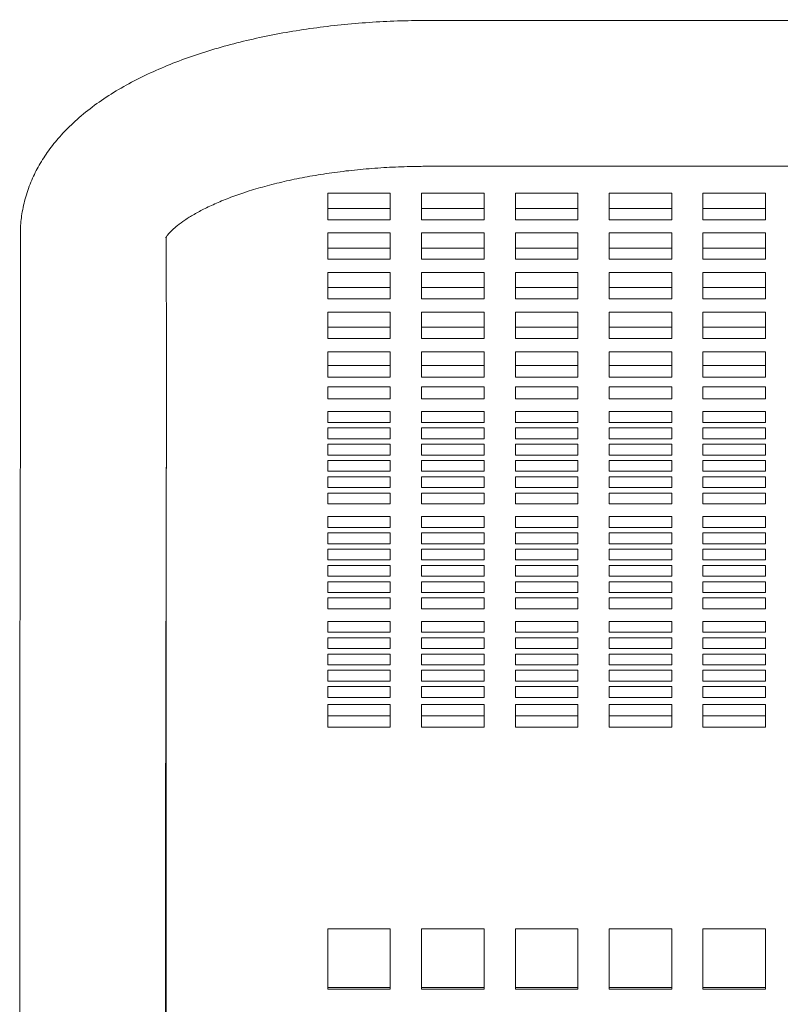
# Model space of a CAD drawing. Units: inches. Extents: x 0.1 to 8.5, y 0.3 to 10.8.
# Drawn here: x 1.8 to 2, y 8 to 8.3 of the extents above; entities that cross this region are included whole.
import ezdxf

# ---------------------------------------------------------------- set-up
doc = ezdxf.new("R2010")
doc.units = ezdxf.units.IN
doc.header["$MEASUREMENT"] = 0

msp = doc.modelspace()

# ---------------------------------------------------------------- linework, layer by layer
at = {"color": 7, "linetype": 'Continuous', "lineweight": 18}
for p, q in [((2.4096132, 8.25843247), (1.87315482, 8.25823751)), ((1.87316807, 8.22177914), (2.40962645, 8.2219742)), ((1.86404688, 8.21504282), (1.84842188, 8.21504282)), ((1.84842188, 8.21504282), (1.84842188, 8.20843937)), ((1.86404688, 8.20843937), (1.86404688, 8.21504282)), ((1.88748438, 8.21504282), (1.87185938, 8.21504282)), ((1.87185938, 8.21504282), (1.87185938, 8.20843937)), ((1.88748438, 8.20843937), (1.88748438, 8.21504282)), ((1.91092188, 8.21504282), (1.89529688, 8.21504282)), ((1.89529688, 8.21504282), (1.89529688, 8.20843937)), ((1.91092188, 8.20843937), (1.91092188, 8.21504282)), ((1.93435939, 8.21504282), (1.91873438, 8.21504282)), ((1.91873438, 8.21504282), (1.91873438, 8.20843937)), ((1.93435939, 8.20843937), (1.93435939, 8.21504282)), ((1.95779689, 8.21504282), (1.94217189, 8.21504282)), ((1.94217189, 8.21504282), (1.94217189, 8.20843937)), ((1.95779689, 8.20843937), (1.95779689, 8.21504282)), ((1.84842188, 8.21126033), (1.86404688, 8.21126033)), ((1.87185938, 8.21126033), (1.88748438, 8.21126033)), ((1.89529688, 8.21126033), (1.91092188, 8.21126033)), ((1.91873438, 8.21126033), (1.93435939, 8.21126033)), ((1.94217189, 8.21126033), (1.95779689, 8.21126033)), ((1.84842188, 8.20843937), (1.86404688, 8.20843937)), ((1.87185938, 8.20843937), (1.88748438, 8.20843937)), ((1.89529688, 8.20843937), (1.91092188, 8.20843937)), ((1.91873438, 8.20843937), (1.93435939, 8.20843937)), ((1.94217189, 8.20843937), (1.95779689, 8.20843937)), ((1.77161913, 8.20474987), (1.77163802, 8.17173333)), ((1.86404688, 8.20513775), (1.84842188, 8.20513775)), ((1.84842188, 8.20513775), (1.84842188, 8.1985343)), ((1.86404688, 8.1985343), (1.86404688, 8.20513775)), ((1.88748438, 8.20513775), (1.87185938, 8.20513775)), ((1.87185938, 8.20513775), (1.87185938, 8.1985343)), ((1.88748438, 8.1985343), (1.88748438, 8.20513775)), ((1.91092188, 8.20513775), (1.89529688, 8.20513775)), ((1.89529688, 8.20513775), (1.89529688, 8.1985343)), ((1.91092188, 8.1985343), (1.91092188, 8.20513775)), ((1.93435939, 8.20513775), (1.91873438, 8.20513775)), ((1.91873438, 8.20513775), (1.91873438, 8.1985343)), ((1.93435939, 8.1985343), (1.93435939, 8.20513775)), ((1.95779689, 8.20513775), (1.94217189, 8.20513775)), ((1.94217189, 8.20513775), (1.94217189, 8.1985343)), ((1.95779689, 8.1985343), (1.95779689, 8.20513775)), ((1.80809634, 8.17175416), (1.80807796, 8.20387545)), ((1.84842188, 8.20135516), (1.86404688, 8.20135516)), ((1.87185938, 8.20135516), (1.88748438, 8.20135516)), ((1.89529688, 8.20135516), (1.91092188, 8.20135516)), ((1.91873438, 8.20135516), (1.93435939, 8.20135516)), ((1.94217189, 8.20135516), (1.95779689, 8.20135516)), ((1.84842188, 8.1985343), (1.86404688, 8.1985343)), ((1.87185938, 8.1985343), (1.88748438, 8.1985343)), ((1.89529688, 8.1985343), (1.91092188, 8.1985343)), ((1.91873438, 8.1985343), (1.93435939, 8.1985343)), ((1.94217189, 8.1985343), (1.95779689, 8.1985343)), ((1.86404688, 8.19523258), (1.84842188, 8.19523258)), ((1.84842188, 8.19523258), (1.84842188, 8.18862914)), ((1.86404688, 8.18862914), (1.86404688, 8.19523258)), ((1.88748438, 8.19523258), (1.87185938, 8.19523258)), ((1.87185938, 8.19523258), (1.87185938, 8.18862914)), ((1.88748438, 8.18862914), (1.88748438, 8.19523258)), ((1.91092188, 8.19523258), (1.89529688, 8.19523258)), ((1.89529688, 8.19523258), (1.89529688, 8.18862914)), ((1.91092188, 8.18862914), (1.91092188, 8.19523258)), ((1.93435939, 8.19523258), (1.91873438, 8.19523258)), ((1.91873438, 8.19523258), (1.91873438, 8.18862914)), ((1.93435939, 8.18862914), (1.93435939, 8.19523258)), ((1.95779689, 8.19523258), (1.94217189, 8.19523258)), ((1.94217189, 8.19523258), (1.94217189, 8.18862914)), ((1.95779689, 8.18862914), (1.95779689, 8.19523258)), ((1.84842188, 8.19145009), (1.86404688, 8.19145009)), ((1.87185938, 8.19145009), (1.88748438, 8.19145009)), ((1.89529688, 8.19145009), (1.91092188, 8.19145009)), ((1.91873438, 8.19145009), (1.93435939, 8.19145009)), ((1.94217189, 8.19145009), (1.95779689, 8.19145009)), ((1.84842188, 8.18862914), (1.86404688, 8.18862914)), ((1.87185938, 8.18862914), (1.88748438, 8.18862914)), ((1.89529688, 8.18862914), (1.91092188, 8.18862914)), ((1.91873438, 8.18862914), (1.93435939, 8.18862914)), ((1.94217189, 8.18862914), (1.95779689, 8.18862914)), ((1.86404688, 8.18532751), (1.84842188, 8.18532751)), ((1.84842188, 8.18532751), (1.84842188, 8.17872407)), ((1.86404688, 8.17872407), (1.86404688, 8.18532751)), ((1.88748438, 8.18532751), (1.87185938, 8.18532751)), ((1.87185938, 8.18532751), (1.87185938, 8.17872407)), ((1.88748438, 8.17872407), (1.88748438, 8.18532751)), ((1.91092188, 8.18532751), (1.89529688, 8.18532751)), ((1.89529688, 8.18532751), (1.89529688, 8.17872407)), ((1.91092188, 8.17872407), (1.91092188, 8.18532751)), ((1.93435939, 8.18532751), (1.91873438, 8.18532751)), ((1.91873438, 8.18532751), (1.91873438, 8.17872407)), ((1.93435939, 8.17872407), (1.93435939, 8.18532751)), ((1.95779689, 8.18532751), (1.94217189, 8.18532751)), ((1.94217189, 8.18532751), (1.94217189, 8.17872407)), ((1.95779689, 8.17872407), (1.95779689, 8.18532751)), ((1.84842188, 8.18154493), (1.86404688, 8.18154493)), ((1.87185938, 8.18154493), (1.88748438, 8.18154493)), ((1.89529688, 8.18154493), (1.91092188, 8.18154493)), ((1.91873438, 8.18154493), (1.93435939, 8.18154493)), ((1.94217189, 8.18154493), (1.95779689, 8.18154493)), ((1.84842188, 8.17872407), (1.86404688, 8.17872407)), ((1.87185938, 8.17872407), (1.88748438, 8.17872407)), ((1.89529688, 8.17872407), (1.91092188, 8.17872407)), ((1.91873438, 8.17872407), (1.93435939, 8.17872407)), ((1.94217189, 8.17872407), (1.95779689, 8.17872407)), ((1.86404688, 8.17542235), (1.84842188, 8.17542235)), ((1.84842188, 8.17542235), (1.84842188, 8.17186426)), ((1.86404688, 8.17186426), (1.86404688, 8.17542235)), ((1.88748438, 8.17542235), (1.87185938, 8.17542235)), ((1.87185938, 8.17542235), (1.87185938, 8.17186426)), ((1.88748438, 8.17186426), (1.88748438, 8.17542235)), ((1.91092188, 8.17542235), (1.89529688, 8.17542235)), ((1.89529688, 8.17542235), (1.89529688, 8.17186426)), ((1.91092188, 8.17186426), (1.91092188, 8.17542235)), ((1.93435939, 8.17542235), (1.91873438, 8.17542235)), ((1.91873438, 8.17542235), (1.91873438, 8.17186426)), ((1.93435939, 8.17186426), (1.93435939, 8.17542235)), ((1.95779689, 8.17542235), (1.94217189, 8.17542235)), ((1.94217189, 8.17542235), (1.94217189, 8.17186426)), ((1.95779689, 8.17186426), (1.95779689, 8.17542235)), ((1.86404688, 8.17197122), (1.84842188, 8.17197122)), ((1.84842188, 8.16904897), (1.84842188, 8.17186426)), ((1.86404688, 8.17186426), (1.86404688, 8.16904897)), ((1.88748438, 8.17197122), (1.87185938, 8.17197122)), ((1.87185938, 8.16904897), (1.87185938, 8.17186426)), ((1.88748438, 8.17186426), (1.88748438, 8.16904897)), ((1.91092188, 8.17197122), (1.89529688, 8.17197122)), ((1.89529688, 8.16904897), (1.89529688, 8.17186426)), ((1.91092188, 8.17186426), (1.91092188, 8.16904897)), ((1.93435939, 8.17197122), (1.91873438, 8.17197122)), ((1.91873438, 8.16904897), (1.91873438, 8.17186426)), ((1.93435939, 8.17186426), (1.93435939, 8.16904897)), ((1.95779689, 8.17197122), (1.94217189, 8.17197122)), ((1.94217189, 8.16904897), (1.94217189, 8.17186426)), ((1.95779689, 8.17186426), (1.95779689, 8.16904897)), ((1.86404688, 8.16904897), (1.84842188, 8.16904897)), ((1.88748438, 8.16904897), (1.87185938, 8.16904897)), ((1.91092188, 8.16904897), (1.89529688, 8.16904897)), ((1.93435939, 8.16904897), (1.91873438, 8.16904897)), ((1.95779689, 8.16904897), (1.94217189, 8.16904897)), ((1.77163685, 8.1652395), (1.77148217, 8.08926841)), ((1.80794044, 8.0891942), (1.8080951, 8.16516519)), ((1.84842188, 8.16665745), (1.86404688, 8.16665745)), ((1.84842188, 8.16507826), (1.84842188, 8.16665745)), ((1.84842188, 8.16507826), (1.84842188, 8.16361621)), ((1.86404688, 8.16665745), (1.86404688, 8.16507826)), ((1.86404688, 8.16361621), (1.86404688, 8.16507826)), ((1.87185938, 8.16665745), (1.88748438, 8.16665745)), ((1.87185938, 8.16507826), (1.87185938, 8.16665745)), ((1.87185938, 8.16507826), (1.87185938, 8.16361621)), ((1.88748438, 8.16665745), (1.88748438, 8.16507826)), ((1.88748438, 8.16361621), (1.88748438, 8.16507826)), ((1.89529688, 8.16665745), (1.91092188, 8.16665745)), ((1.89529688, 8.16507826), (1.89529688, 8.16665745)), ((1.89529688, 8.16507826), (1.89529688, 8.16361621)), ((1.91092188, 8.16665745), (1.91092188, 8.16507826)), ((1.91092188, 8.16361621), (1.91092188, 8.16507826)), ((1.91873438, 8.16665745), (1.93435939, 8.16665745)), ((1.91873438, 8.16507826), (1.91873438, 8.16665745)), ((1.91873438, 8.16507826), (1.91873438, 8.16361621)), ((1.93435939, 8.16665745), (1.93435939, 8.16507826)), ((1.93435939, 8.16361621), (1.93435939, 8.16507826)), ((1.94217189, 8.16665745), (1.95779689, 8.16665745)), ((1.94217189, 8.16507826), (1.94217189, 8.16665745)), ((1.94217189, 8.16507826), (1.94217189, 8.16361621)), ((1.95779689, 8.16665745), (1.95779689, 8.16507826)), ((1.95779689, 8.16361621), (1.95779689, 8.16507826)), ((1.84842188, 8.16361621), (1.86404688, 8.16361621)), ((1.87185938, 8.16361621), (1.88748438, 8.16361621)), ((1.89529688, 8.16361621), (1.91092188, 8.16361621)), ((1.91873438, 8.16361621), (1.93435939, 8.16361621)), ((1.94217189, 8.16361621), (1.95779689, 8.16361621)), ((1.86404688, 8.16045079), (1.84842188, 8.16045079)), ((1.84842188, 8.16045079), (1.84842188, 8.15773758)), ((1.86404688, 8.15773758), (1.86404688, 8.16045079)), ((1.88748438, 8.16045079), (1.87185938, 8.16045079)), ((1.87185938, 8.16045079), (1.87185938, 8.15773758)), ((1.88748438, 8.15773758), (1.88748438, 8.16045079)), ((1.91092188, 8.16045079), (1.89529688, 8.16045079)), ((1.89529688, 8.16045079), (1.89529688, 8.15773758)), ((1.91092188, 8.15773758), (1.91092188, 8.16045079)), ((1.93435939, 8.16045079), (1.91873438, 8.16045079)), ((1.91873438, 8.16045079), (1.91873438, 8.15773758)), ((1.93435939, 8.15773758), (1.93435939, 8.16045079)), ((1.95779689, 8.16045079), (1.94217189, 8.16045079)), ((1.94217189, 8.16045079), (1.94217189, 8.15773758)), ((1.95779689, 8.15773758), (1.95779689, 8.16045079)), ((1.84842188, 8.15773758), (1.86404688, 8.15773758)), ((1.87185938, 8.15773758), (1.88748438, 8.15773758)), ((1.89529688, 8.15773758), (1.91092188, 8.15773758)), ((1.91873438, 8.15773758), (1.93435939, 8.15773758)), ((1.94217189, 8.15773758), (1.95779689, 8.15773758)), ((1.86404688, 8.15638093), (1.84842188, 8.15638093)), ((1.84842188, 8.15638093), (1.84842188, 8.15366763)), ((1.86404688, 8.15366763), (1.86404688, 8.15638093)), ((1.88748438, 8.15638093), (1.87185938, 8.15638093)), ((1.87185938, 8.15638093), (1.87185938, 8.15366763)), ((1.88748438, 8.15366763), (1.88748438, 8.15638093)), ((1.91092188, 8.15638093), (1.89529688, 8.15638093)), ((1.89529688, 8.15638093), (1.89529688, 8.15366763)), ((1.91092188, 8.15366763), (1.91092188, 8.15638093)), ((1.93435939, 8.15638093), (1.91873438, 8.15638093)), ((1.91873438, 8.15638093), (1.91873438, 8.15366763)), ((1.93435939, 8.15366763), (1.93435939, 8.15638093)), ((1.95779689, 8.15638093), (1.94217189, 8.15638093)), ((1.94217189, 8.15638093), (1.94217189, 8.15366763)), ((1.95779689, 8.15366763), (1.95779689, 8.15638093)), ((1.84842188, 8.15366763), (1.86404688, 8.15366763)), ((1.87185938, 8.15366763), (1.88748438, 8.15366763)), ((1.89529688, 8.15366763), (1.91092188, 8.15366763)), ((1.91873438, 8.15366763), (1.93435939, 8.15366763)), ((1.94217189, 8.15366763), (1.95779689, 8.15366763)), ((1.86404688, 8.15231108), (1.84842188, 8.15231108)), ((1.84842188, 8.15231108), (1.84842188, 8.14959778)), ((1.86404688, 8.14959778), (1.86404688, 8.15231108)), ((1.88748438, 8.15231108), (1.87185938, 8.15231108)), ((1.87185938, 8.15231108), (1.87185938, 8.14959778)), ((1.88748438, 8.14959778), (1.88748438, 8.15231108)), ((1.91092188, 8.15231108), (1.89529688, 8.15231108)), ((1.89529688, 8.15231108), (1.89529688, 8.14959778)), ((1.91092188, 8.14959778), (1.91092188, 8.15231108)), ((1.93435939, 8.15231108), (1.91873438, 8.15231108)), ((1.91873438, 8.15231108), (1.91873438, 8.14959778)), ((1.93435939, 8.14959778), (1.93435939, 8.15231108)), ((1.95779689, 8.15231108), (1.94217189, 8.15231108)), ((1.94217189, 8.15231108), (1.94217189, 8.14959778)), ((1.95779689, 8.14959778), (1.95779689, 8.15231108)), ((1.84842188, 8.14959778), (1.86404688, 8.14959778)), ((1.86404688, 8.14824113), (1.84842188, 8.14824113)), ((1.84842188, 8.14824113), (1.84842188, 8.14552792)), ((1.86404688, 8.14552792), (1.86404688, 8.14824113)), ((1.87185938, 8.14959778), (1.88748438, 8.14959778)), ((1.88748438, 8.14824113), (1.87185938, 8.14824113)), ((1.87185938, 8.14824113), (1.87185938, 8.14552792)), ((1.88748438, 8.14552792), (1.88748438, 8.14824113)), ((1.89529688, 8.14959778), (1.91092188, 8.14959778)), ((1.91092188, 8.14824113), (1.89529688, 8.14824113)), ((1.89529688, 8.14824113), (1.89529688, 8.14552792)), ((1.91092188, 8.14552792), (1.91092188, 8.14824113)), ((1.91873438, 8.14959778), (1.93435939, 8.14959778)), ((1.93435939, 8.14824113), (1.91873438, 8.14824113)), ((1.91873438, 8.14824113), (1.91873438, 8.14552792)), ((1.93435939, 8.14552792), (1.93435939, 8.14824113)), ((1.94217189, 8.14959778), (1.95779689, 8.14959778)), ((1.95779689, 8.14824113), (1.94217189, 8.14824113)), ((1.94217189, 8.14824113), (1.94217189, 8.14552792)), ((1.95779689, 8.14552792), (1.95779689, 8.14824113)), ((1.8080573, 8.14660014), (1.8080573, 8.08923126)), ((1.84842188, 8.14552792), (1.86404688, 8.14552792)), ((1.87185938, 8.14552792), (1.88748438, 8.14552792)), ((1.89529688, 8.14552792), (1.91092188, 8.14552792)), ((1.91873438, 8.14552792), (1.93435939, 8.14552792)), ((1.94217189, 8.14552792), (1.95779689, 8.14552792)), ((1.86404688, 8.14417127), (1.84842188, 8.14417127)), ((1.84842188, 8.14417127), (1.84842188, 8.14145807)), ((1.86404688, 8.14145807), (1.86404688, 8.14417127)), ((1.88748438, 8.14417127), (1.87185938, 8.14417127)), ((1.87185938, 8.14417127), (1.87185938, 8.14145807)), ((1.88748438, 8.14145807), (1.88748438, 8.14417127)), ((1.91092188, 8.14417127), (1.89529688, 8.14417127)), ((1.89529688, 8.14417127), (1.89529688, 8.14145807)), ((1.91092188, 8.14145807), (1.91092188, 8.14417127)), ((1.93435939, 8.14417127), (1.91873438, 8.14417127)), ((1.91873438, 8.14417127), (1.91873438, 8.14145807)), ((1.93435939, 8.14145807), (1.93435939, 8.14417127)), ((1.95779689, 8.14417127), (1.94217189, 8.14417127)), ((1.94217189, 8.14417127), (1.94217189, 8.14145807)), ((1.95779689, 8.14145807), (1.95779689, 8.14417127)), ((1.84842188, 8.14145807), (1.86404688, 8.14145807)), ((1.86404688, 8.14010141), (1.84842188, 8.14010141)), ((1.84842188, 8.14010141), (1.84842188, 8.13738811)), ((1.86404688, 8.13738811), (1.86404688, 8.14010141)), ((1.87185938, 8.14145807), (1.88748438, 8.14145807)), ((1.88748438, 8.14010141), (1.87185938, 8.14010141)), ((1.87185938, 8.14010141), (1.87185938, 8.13738811)), ((1.88748438, 8.13738811), (1.88748438, 8.14010141)), ((1.89529688, 8.14145807), (1.91092188, 8.14145807)), ((1.91092188, 8.14010141), (1.89529688, 8.14010141)), ((1.89529688, 8.14010141), (1.89529688, 8.13738811)), ((1.91092188, 8.13738811), (1.91092188, 8.14010141)), ((1.91873438, 8.14145807), (1.93435939, 8.14145807)), ((1.93435939, 8.14010141), (1.91873438, 8.14010141)), ((1.91873438, 8.14010141), (1.91873438, 8.13738811)), ((1.93435939, 8.13738811), (1.93435939, 8.14010141)), ((1.94217189, 8.14145807), (1.95779689, 8.14145807)), ((1.95779689, 8.14010141), (1.94217189, 8.14010141)), ((1.94217189, 8.14010141), (1.94217189, 8.13738811)), ((1.95779689, 8.13738811), (1.95779689, 8.14010141)), ((1.84842188, 8.13738811), (1.86404688, 8.13738811)), ((1.87185938, 8.13738811), (1.88748438, 8.13738811)), ((1.89529688, 8.13738811), (1.91092188, 8.13738811)), ((1.91873438, 8.13738811), (1.93435939, 8.13738811)), ((1.94217189, 8.13738811), (1.95779689, 8.13738811)), ((1.86404688, 8.13422269), (1.84842188, 8.13422269)), ((1.84842188, 8.13422269), (1.84842188, 8.13150939)), ((1.86404688, 8.13150939), (1.86404688, 8.13422269)), ((1.88748438, 8.13422269), (1.87185938, 8.13422269)), ((1.87185938, 8.13422269), (1.87185938, 8.13150939)), ((1.88748438, 8.13150939), (1.88748438, 8.13422269)), ((1.91092188, 8.13422269), (1.89529688, 8.13422269)), ((1.89529688, 8.13422269), (1.89529688, 8.13150939)), ((1.91092188, 8.13150939), (1.91092188, 8.13422269)), ((1.93435939, 8.13422269), (1.91873438, 8.13422269)), ((1.91873438, 8.13422269), (1.91873438, 8.13150939)), ((1.93435939, 8.13150939), (1.93435939, 8.13422269)), ((1.95779689, 8.13422269), (1.94217189, 8.13422269)), ((1.94217189, 8.13422269), (1.94217189, 8.13150939)), ((1.95779689, 8.13150939), (1.95779689, 8.13422269)), ((1.84842188, 8.13150939), (1.86404688, 8.13150939)), ((1.87185938, 8.13150939), (1.88748438, 8.13150939)), ((1.89529688, 8.13150939), (1.91092188, 8.13150939)), ((1.91873438, 8.13150939), (1.93435939, 8.13150939)), ((1.94217189, 8.13150939), (1.95779689, 8.13150939)), ((1.86404688, 8.13015284), (1.84842188, 8.13015284)), ((1.84842188, 8.13015284), (1.84842188, 8.12743953)), ((1.86404688, 8.12743953), (1.86404688, 8.13015284)), ((1.88748438, 8.13015284), (1.87185938, 8.13015284)), ((1.87185938, 8.13015284), (1.87185938, 8.12743953)), ((1.88748438, 8.12743953), (1.88748438, 8.13015284)), ((1.91092188, 8.13015284), (1.89529688, 8.13015284)), ((1.89529688, 8.13015284), (1.89529688, 8.12743953)), ((1.91092188, 8.12743953), (1.91092188, 8.13015284)), ((1.93435939, 8.13015284), (1.91873438, 8.13015284)), ((1.91873438, 8.13015284), (1.91873438, 8.12743953)), ((1.93435939, 8.12743953), (1.93435939, 8.13015284)), ((1.95779689, 8.13015284), (1.94217189, 8.13015284)), ((1.94217189, 8.13015284), (1.94217189, 8.12743953)), ((1.95779689, 8.12743953), (1.95779689, 8.13015284)), ((1.84842188, 8.12743953), (1.86404688, 8.12743953)), ((1.86404688, 8.12608288), (1.84842188, 8.12608288)), ((1.84842188, 8.12608288), (1.84842188, 8.12336968)), ((1.86404688, 8.12336968), (1.86404688, 8.12608288)), ((1.87185938, 8.12743953), (1.88748438, 8.12743953)), ((1.88748438, 8.12608288), (1.87185938, 8.12608288)), ((1.87185938, 8.12608288), (1.87185938, 8.12336968)), ((1.88748438, 8.12336968), (1.88748438, 8.12608288)), ((1.89529688, 8.12743953), (1.91092188, 8.12743953)), ((1.91092188, 8.12608288), (1.89529688, 8.12608288)), ((1.89529688, 8.12608288), (1.89529688, 8.12336968)), ((1.91092188, 8.12336968), (1.91092188, 8.12608288)), ((1.91873438, 8.12743953), (1.93435939, 8.12743953)), ((1.93435939, 8.12608288), (1.91873438, 8.12608288)), ((1.91873438, 8.12608288), (1.91873438, 8.12336968)), ((1.93435939, 8.12336968), (1.93435939, 8.12608288)), ((1.94217189, 8.12743953), (1.95779689, 8.12743953)), ((1.95779689, 8.12608288), (1.94217189, 8.12608288)), ((1.94217189, 8.12608288), (1.94217189, 8.12336968)), ((1.95779689, 8.12336968), (1.95779689, 8.12608288)), ((1.84842188, 8.12336968), (1.86404688, 8.12336968)), ((1.87185938, 8.12336968), (1.88748438, 8.12336968)), ((1.89529688, 8.12336968), (1.91092188, 8.12336968)), ((1.91873438, 8.12336968), (1.93435939, 8.12336968)), ((1.94217189, 8.12336968), (1.95779689, 8.12336968)), ((1.86404688, 8.12201303), (1.84842188, 8.12201303)), ((1.84842188, 8.12201303), (1.84842188, 8.11929982)), ((1.86404688, 8.11929982), (1.86404688, 8.12201303)), ((1.88748438, 8.12201303), (1.87185938, 8.12201303)), ((1.87185938, 8.12201303), (1.87185938, 8.11929982)), ((1.88748438, 8.11929982), (1.88748438, 8.12201303)), ((1.91092188, 8.12201303), (1.89529688, 8.12201303)), ((1.89529688, 8.12201303), (1.89529688, 8.11929982)), ((1.91092188, 8.11929982), (1.91092188, 8.12201303)), ((1.93435939, 8.12201303), (1.91873438, 8.12201303)), ((1.91873438, 8.12201303), (1.91873438, 8.11929982)), ((1.93435939, 8.11929982), (1.93435939, 8.12201303)), ((1.95779689, 8.12201303), (1.94217189, 8.12201303)), ((1.94217189, 8.12201303), (1.94217189, 8.11929982)), ((1.95779689, 8.11929982), (1.95779689, 8.12201303)), ((1.84842188, 8.11929982), (1.86404688, 8.11929982)), ((1.86404688, 8.11794317), (1.84842188, 8.11794317)), ((1.84842188, 8.11794317), (1.84842188, 8.11522987)), ((1.86404688, 8.11522987), (1.86404688, 8.11794317)), ((1.87185938, 8.11929982), (1.88748438, 8.11929982)), ((1.88748438, 8.11794317), (1.87185938, 8.11794317)), ((1.87185938, 8.11794317), (1.87185938, 8.11522987)), ((1.88748438, 8.11522987), (1.88748438, 8.11794317)), ((1.89529688, 8.11929982), (1.91092188, 8.11929982)), ((1.91092188, 8.11794317), (1.89529688, 8.11794317)), ((1.89529688, 8.11794317), (1.89529688, 8.11522987)), ((1.91092188, 8.11522987), (1.91092188, 8.11794317)), ((1.91873438, 8.11929982), (1.93435939, 8.11929982)), ((1.93435939, 8.11794317), (1.91873438, 8.11794317)), ((1.91873438, 8.11794317), (1.91873438, 8.11522987)), ((1.93435939, 8.11522987), (1.93435939, 8.11794317)), ((1.94217189, 8.11929982), (1.95779689, 8.11929982)), ((1.95779689, 8.11794317), (1.94217189, 8.11794317)), ((1.94217189, 8.11794317), (1.94217189, 8.11522987)), ((1.95779689, 8.11522987), (1.95779689, 8.11794317)), ((1.84842188, 8.11522987), (1.86404688, 8.11522987)), ((1.86404688, 8.11387332), (1.84842188, 8.11387332)), ((1.84842188, 8.11387332), (1.84842188, 8.11116002)), ((1.86404688, 8.11116002), (1.86404688, 8.11387332)), ((1.87185938, 8.11522987), (1.88748438, 8.11522987)), ((1.88748438, 8.11387332), (1.87185938, 8.11387332)), ((1.87185938, 8.11387332), (1.87185938, 8.11116002)), ((1.88748438, 8.11116002), (1.88748438, 8.11387332)), ((1.89529688, 8.11522987), (1.91092188, 8.11522987)), ((1.91092188, 8.11387332), (1.89529688, 8.11387332)), ((1.89529688, 8.11387332), (1.89529688, 8.11116002)), ((1.91092188, 8.11116002), (1.91092188, 8.11387332)), ((1.91873438, 8.11522987), (1.93435939, 8.11522987)), ((1.93435939, 8.11387332), (1.91873438, 8.11387332)), ((1.91873438, 8.11387332), (1.91873438, 8.11116002)), ((1.93435939, 8.11116002), (1.93435939, 8.11387332)), ((1.94217189, 8.11522987), (1.95779689, 8.11522987)), ((1.95779689, 8.11387332), (1.94217189, 8.11387332)), ((1.94217189, 8.11387332), (1.94217189, 8.11116002)), ((1.95779689, 8.11116002), (1.95779689, 8.11387332)), ((1.84842188, 8.11116002), (1.86404688, 8.11116002)), ((1.87185938, 8.11116002), (1.88748438, 8.11116002)), ((1.89529688, 8.11116002), (1.91092188, 8.11116002)), ((1.91873438, 8.11116002), (1.93435939, 8.11116002)), ((1.94217189, 8.11116002), (1.95779689, 8.11116002)), ((1.86404688, 8.10799459), (1.84842188, 8.10799459)), ((1.84842188, 8.10799459), (1.84842188, 8.10528129)), ((1.86404688, 8.10528129), (1.86404688, 8.10799459)), ((1.88748438, 8.10799459), (1.87185938, 8.10799459)), ((1.87185938, 8.10799459), (1.87185938, 8.10528129)), ((1.88748438, 8.10528129), (1.88748438, 8.10799459)), ((1.91092188, 8.10799459), (1.89529688, 8.10799459)), ((1.89529688, 8.10799459), (1.89529688, 8.10528129)), ((1.91092188, 8.10528129), (1.91092188, 8.10799459)), ((1.93435939, 8.10799459), (1.91873438, 8.10799459)), ((1.91873438, 8.10799459), (1.91873438, 8.10528129)), ((1.93435939, 8.10528129), (1.93435939, 8.10799459)), ((1.95779689, 8.10799459), (1.94217189, 8.10799459)), ((1.94217189, 8.10799459), (1.94217189, 8.10528129)), ((1.95779689, 8.10528129), (1.95779689, 8.10799459)), ((1.84842188, 8.10528129), (1.86404688, 8.10528129)), ((1.86404688, 8.10392474), (1.84842188, 8.10392474)), ((1.84842188, 8.10392474), (1.84842188, 8.10121144)), ((1.86404688, 8.10121144), (1.86404688, 8.10392474)), ((1.87185938, 8.10528129), (1.88748438, 8.10528129)), ((1.88748438, 8.10392474), (1.87185938, 8.10392474)), ((1.87185938, 8.10392474), (1.87185938, 8.10121144)), ((1.88748438, 8.10121144), (1.88748438, 8.10392474)), ((1.89529688, 8.10528129), (1.91092188, 8.10528129)), ((1.91092188, 8.10392474), (1.89529688, 8.10392474)), ((1.89529688, 8.10392474), (1.89529688, 8.10121144)), ((1.91092188, 8.10121144), (1.91092188, 8.10392474)), ((1.91873438, 8.10528129), (1.93435939, 8.10528129)), ((1.93435939, 8.10392474), (1.91873438, 8.10392474)), ((1.91873438, 8.10392474), (1.91873438, 8.10121144)), ((1.93435939, 8.10121144), (1.93435939, 8.10392474)), ((1.94217189, 8.10528129), (1.95779689, 8.10528129)), ((1.95779689, 8.10392474), (1.94217189, 8.10392474)), ((1.94217189, 8.10392474), (1.94217189, 8.10121144)), ((1.95779689, 8.10121144), (1.95779689, 8.10392474)), ((1.84842188, 8.10121144), (1.86404688, 8.10121144)), ((1.87185938, 8.10121144), (1.88748438, 8.10121144)), ((1.89529688, 8.10121144), (1.91092188, 8.10121144)), ((1.91873438, 8.10121144), (1.93435939, 8.10121144)), ((1.94217189, 8.10121144), (1.95779689, 8.10121144)), ((1.86404688, 8.09985479), (1.84842188, 8.09985479)), ((1.84842188, 8.09985479), (1.84842188, 8.09714158)), ((1.86404688, 8.09714158), (1.86404688, 8.09985479)), ((1.88748438, 8.09985479), (1.87185938, 8.09985479)), ((1.87185938, 8.09985479), (1.87185938, 8.09714158)), ((1.88748438, 8.09714158), (1.88748438, 8.09985479)), ((1.91092188, 8.09985479), (1.89529688, 8.09985479)), ((1.89529688, 8.09985479), (1.89529688, 8.09714158)), ((1.91092188, 8.09714158), (1.91092188, 8.09985479)), ((1.93435939, 8.09985479), (1.91873438, 8.09985479)), ((1.91873438, 8.09985479), (1.91873438, 8.09714158)), ((1.93435939, 8.09714158), (1.93435939, 8.09985479)), ((1.95779689, 8.09985479), (1.94217189, 8.09985479)), ((1.94217189, 8.09985479), (1.94217189, 8.09714158)), ((1.95779689, 8.09714158), (1.95779689, 8.09985479)), ((1.84842188, 8.09714158), (1.86404688, 8.09714158)), ((1.86404688, 8.09578493), (1.84842188, 8.09578493)), ((1.84842188, 8.09578493), (1.84842188, 8.09307173)), ((1.86404688, 8.09307173), (1.86404688, 8.09578493)), ((1.87185938, 8.09714158), (1.88748438, 8.09714158)), ((1.88748438, 8.09578493), (1.87185938, 8.09578493)), ((1.87185938, 8.09578493), (1.87185938, 8.09307173)), ((1.88748438, 8.09307173), (1.88748438, 8.09578493)), ((1.89529688, 8.09714158), (1.91092188, 8.09714158)), ((1.91092188, 8.09578493), (1.89529688, 8.09578493)), ((1.89529688, 8.09578493), (1.89529688, 8.09307173)), ((1.91092188, 8.09307173), (1.91092188, 8.09578493)), ((1.91873438, 8.09714158), (1.93435939, 8.09714158)), ((1.93435939, 8.09578493), (1.91873438, 8.09578493)), ((1.91873438, 8.09578493), (1.91873438, 8.09307173)), ((1.93435939, 8.09307173), (1.93435939, 8.09578493)), ((1.94217189, 8.09714158), (1.95779689, 8.09714158)), ((1.95779689, 8.09578493), (1.94217189, 8.09578493)), ((1.94217189, 8.09578493), (1.94217189, 8.09307173)), ((1.95779689, 8.09307173), (1.95779689, 8.09578493)), ((1.84842188, 8.09307173), (1.86404688, 8.09307173)), ((1.86404688, 8.09171508), (1.84842188, 8.09171508)), ((1.84842188, 8.09171508), (1.84842188, 8.08923126)), ((1.86404688, 8.08923126), (1.86404688, 8.09171508)), ((1.87185938, 8.09307173), (1.88748438, 8.09307173)), ((1.88748438, 8.09171508), (1.87185938, 8.09171508)), ((1.87185938, 8.09171508), (1.87185938, 8.08923126)), ((1.88748438, 8.08923126), (1.88748438, 8.09171508)), ((1.89529688, 8.09307173), (1.91092188, 8.09307173)), ((1.91092188, 8.09171508), (1.89529688, 8.09171508)), ((1.89529688, 8.09171508), (1.89529688, 8.08923126)), ((1.91092188, 8.08923126), (1.91092188, 8.09171508)), ((1.91873438, 8.09307173), (1.93435939, 8.09307173)), ((1.93435939, 8.09171508), (1.91873438, 8.09171508)), ((1.91873438, 8.09171508), (1.91873438, 8.08923126)), ((1.93435939, 8.08923126), (1.93435939, 8.09171508)), ((1.94217189, 8.09307173), (1.95779689, 8.09307173)), ((1.95779689, 8.09171508), (1.94217189, 8.09171508)), ((1.94217189, 8.09171508), (1.94217189, 8.08923126)), ((1.95779689, 8.08923126), (1.95779689, 8.09171508)), ((1.8080573, 8.08923126), (1.8080573, 8.00716399)), ((1.84842188, 8.0889961), (1.84842188, 8.08923126)), ((1.86404688, 8.0889961), (1.84842188, 8.0889961)), ((1.86404688, 8.08923126), (1.86404688, 8.0889961)), ((1.87185938, 8.0889961), (1.87185938, 8.08923126)), ((1.88748438, 8.0889961), (1.87185938, 8.0889961)), ((1.88748438, 8.08923126), (1.88748438, 8.0889961)), ((1.89529688, 8.0889961), (1.89529688, 8.08923126)), ((1.91092188, 8.0889961), (1.89529688, 8.0889961)), ((1.91092188, 8.08923126), (1.91092188, 8.0889961)), ((1.91873438, 8.0889961), (1.91873438, 8.08923126)), ((1.93435939, 8.0889961), (1.91873438, 8.0889961)), ((1.93435939, 8.08923126), (1.93435939, 8.0889961)), ((1.94217189, 8.0889961), (1.94217189, 8.08923126)), ((1.95779689, 8.0889961), (1.94217189, 8.0889961)), ((1.95779689, 8.08923126), (1.95779689, 8.0889961)), ((1.84842188, 8.08720268), (1.86404688, 8.08720268)), ((1.84842188, 8.08160448), (1.84842188, 8.08720268)), ((1.86404688, 8.08720268), (1.86404688, 8.08160448)), ((1.87185938, 8.08720268), (1.88748438, 8.08720268)), ((1.87185938, 8.08160448), (1.87185938, 8.08720268)), ((1.88748438, 8.08720268), (1.88748438, 8.08160448)), ((1.89529688, 8.08720268), (1.91092188, 8.08720268)), ((1.89529688, 8.08160448), (1.89529688, 8.08720268)), ((1.91092188, 8.08720268), (1.91092188, 8.08160448)), ((1.91873438, 8.08720268), (1.93435939, 8.08720268)), ((1.91873438, 8.08160448), (1.91873438, 8.08720268)), ((1.93435939, 8.08720268), (1.93435939, 8.08160448)), ((1.94217189, 8.08720268), (1.95779689, 8.08720268)), ((1.94217189, 8.08160448), (1.94217189, 8.08720268)), ((1.95779689, 8.08720268), (1.95779689, 8.08160448)), ((1.86404688, 8.08438476), (1.84842188, 8.08438476)), ((1.88748438, 8.08438476), (1.87185938, 8.08438476)), ((1.91092188, 8.08438476), (1.89529688, 8.08438476)), ((1.93435939, 8.08438476), (1.91873438, 8.08438476)), ((1.95779689, 8.08438476), (1.94217189, 8.08438476)), ((1.86404688, 8.08160448), (1.84842188, 8.08160448)), ((1.88748438, 8.08160448), (1.87185938, 8.08160448)), ((1.91092188, 8.08160448), (1.89529688, 8.08160448)), ((1.93435939, 8.08160448), (1.91873438, 8.08160448)), ((1.95779689, 8.08160448), (1.94217189, 8.08160448)), ((1.84842188, 8.03112582), (1.86404688, 8.03112582)), ((1.84842188, 8.0161131), (1.84842188, 8.03112582)), ((1.86404688, 8.03112582), (1.86404688, 8.0161131)), ((1.87185938, 8.03112582), (1.88748438, 8.03112582)), ((1.87185938, 8.0161131), (1.87185938, 8.03112582)), ((1.88748438, 8.03112582), (1.88748438, 8.0161131)), ((1.89529688, 8.03112582), (1.91092188, 8.03112582)), ((1.89529688, 8.0161131), (1.89529688, 8.03112582)), ((1.91092188, 8.03112582), (1.91092188, 8.0161131)), ((1.91873438, 8.03112582), (1.93435939, 8.03112582)), ((1.91873438, 8.0161131), (1.91873438, 8.03112582)), ((1.93435939, 8.03112582), (1.93435939, 8.0161131)), ((1.94217189, 8.03112582), (1.95779689, 8.03112582)), ((1.94217189, 8.0161131), (1.94217189, 8.03112582)), ((1.95779689, 8.03112582), (1.95779689, 8.0161131)), ((1.86404688, 8.01644739), (1.84842188, 8.01644739)), ((1.86404688, 8.0161131), (1.84842188, 8.0161131)), ((1.88748438, 8.01644739), (1.87185938, 8.01644739)), ((1.88748438, 8.0161131), (1.87185938, 8.0161131)), ((1.91092188, 8.01644739), (1.89529688, 8.01644739)), ((1.91092188, 8.0161131), (1.89529688, 8.0161131)), ((1.93435939, 8.01644739), (1.91873438, 8.01644739)), ((1.93435939, 8.0161131), (1.91873438, 8.0161131)), ((1.95779689, 8.01644739), (1.94217189, 8.01644739)), ((1.95779689, 8.0161131), (1.94217189, 8.0161131))]:
    msp.add_line(p, q, dxfattribs=at)
for points, knots in [([(1.87315482, 8.25823751), (1.8718965, 8.25823033), (1.8682652, 8.25820963), (1.86227002, 8.25799506), (1.85521422, 8.25751757), (1.84824, 8.25680276), (1.84137772, 8.25585422), (1.83465537, 8.25467183), (1.82809972, 8.25325443), (1.82173627, 8.2515994), (1.81558816, 8.24970309), (1.80967836, 8.2475579), (1.80402935, 8.24515243), (1.79866756, 8.24247301), (1.79362728, 8.23950235), (1.78896454, 8.23623382), (1.78490188, 8.23280302), (1.78146488, 8.22928713), (1.77863978, 8.22576936), (1.77629797, 8.22214399), (1.77436261, 8.21829117), (1.77288641, 8.21421885), (1.77195996, 8.21005856), (1.77164295, 8.20689083), (1.77162375, 8.20516529), (1.77161913, 8.20474987)], [0, 0, 0, 0, 0.024974349, 0.072071827, 0.119215807, 0.166443279, 0.213803768, 0.261348919, 0.309137192, 0.357234896, 0.405712915, 0.454648572, 0.504111989, 0.554147702, 0.604720139, 0.65561482, 0.706142845, 0.750102813, 0.792101783, 0.832257698, 0.870871522, 0.912406613, 0.952433764, 0.988548363, 1, 1, 1, 1]), ([(1.80795356, 8.20390694), (1.80794918, 8.20389485), (1.80793097, 8.20384464), (1.808075, 8.20414218), (1.80855905, 8.20480014), (1.8094856, 8.2057981), (1.81084719, 8.20699293), (1.81267084, 8.20833634), (1.81496665, 8.20977529), (1.81773701, 8.21126453), (1.82097484, 8.21276273), (1.82466211, 8.21423168), (1.82877327, 8.21563724), (1.83327547, 8.21694943), (1.83813018, 8.21814205), (1.84329544, 8.2191932), (1.84872539, 8.22008495), (1.85437232, 8.22080189), (1.86018706, 8.22133382), (1.86601651, 8.2216643), (1.87036228, 8.2217714), (1.87271411, 8.22177789), (1.87316807, 8.22177914)], [0, 0, 0, 0, 0.015843045, 0.06581696, 0.118349674, 0.168733128, 0.218673908, 0.268866762, 0.319759007, 0.371580728, 0.424393282, 0.47817243, 0.532839233, 0.588291359, 0.644420159, 0.70111564, 0.758276923, 0.81580965, 0.873626511, 0.931648894, 0.986806531, 1, 1, 1, 1]), ([(1.77163802, 8.17173333), (1.77163827, 8.17126056), (1.771639, 8.16989082), (1.77163924, 8.16799727), (1.77163857, 8.16630508), (1.77163738, 8.16556778), (1.77163685, 8.1652395)], [0, 0, 0, 0, 0.1584411612, 0.4590385757, 0.7591361695, 1, 1, 1, 1]), ([(1.8080951, 8.16516519), (1.80809548, 8.1653846), (1.80809659, 8.16602946), (1.8080975, 8.16748398), (1.80809747, 8.16948692), (1.80809668, 8.17107075), (1.80809634, 8.17175416)], [0, 0, 0, 0, 0.158463443, 0.4657170072, 0.7694617482, 1, 1, 1, 1]), ([(1.77148217, 8.08926841), (1.77148176, 8.08905158), (1.77148057, 8.08841858), (1.7714786, 8.08698668), (1.7714764, 8.08481251), (1.7714742, 8.08215389), (1.77147213, 8.07903377), (1.77147015, 8.0754679), (1.77146826, 8.0714782), (1.7714665, 8.06708926), (1.77146486, 8.06232807), (1.77146336, 8.05722431), (1.77146206, 8.05180941), (1.77146083, 8.04611715), (1.77145985, 8.04018282), (1.77145899, 8.03404324), (1.7714583, 8.02773665), (1.77145781, 8.02130215), (1.77145753, 8.01489418), (1.77145742, 8.01016652), (1.77145743, 8.0076275), (1.77145743, 8.00716399)], [0, 0, 0, 0, 0.029711698, 0.086740216, 0.143462819, 0.200055781, 0.256598626, 0.313118009, 0.369625568, 0.426125081, 0.482621341, 0.539113569, 0.595603539, 0.652093005, 0.708581374, 0.765068374, 0.821555928, 0.878042053, 0.934528133, 0.988047927, 1, 1, 1, 1]), ([(1.80791575, 8.00716399), (1.80791575, 8.0083157), (1.80791577, 8.01165728), (1.80791595, 8.01717708), (1.8079163, 8.0236702), (1.80791687, 8.03006131), (1.80791759, 8.0363099), (1.80791854, 8.04237719), (1.80791961, 8.04822542), (1.80792082, 8.05381823), (1.80792226, 8.05912076), (1.8079238, 8.06410002), (1.80792545, 8.06872496), (1.80792728, 8.07296687), (1.80792917, 8.07679902), (1.80793121, 8.08019767), (1.80793331, 8.08314082), (1.80793548, 8.08561125), (1.80793771, 8.08754843), (1.80793933, 8.08864236), (1.80794025, 8.08910042), (1.80794044, 8.0891942)], [0, 0, 0, 0, 0.029704993, 0.086186558, 0.142679326, 0.19917181, 0.255664201, 0.3121556, 0.368646545, 0.425137615, 0.481627208, 0.538114926, 0.594600452, 0.651084465, 0.707563547, 0.764036072, 0.820496874, 0.876938053, 0.933339231, 0.986352404, 1, 1, 1, 1])]:
    msp.add_open_spline(points, degree=3, knots=knots, dxfattribs=at)

doc.saveas('drawing.dxf')
